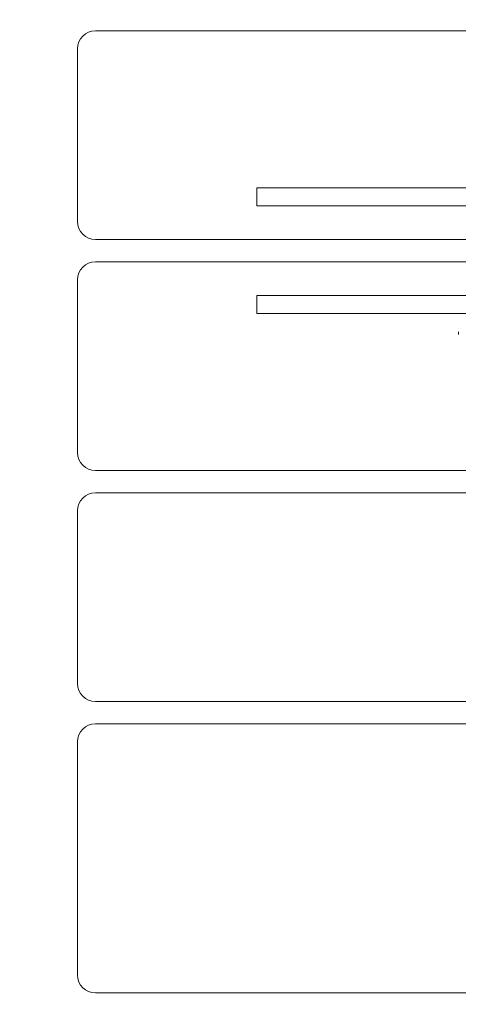
# Model space of a CAD drawing. Units: millimetres. Extents: x 2502 to 4270, y 602 to 2363.
# Drawn here: x 2944 to 3140, y 1194 to 1633 of the extents above; entities that cross this region are included whole.
import ezdxf

# ---------------------------------------------------------------- set-up
doc = ezdxf.new("R2010")
doc.units = ezdxf.units.MM
doc.layers.add('HAGS-DIM', color=7, linetype='Continuous')
doc.layers.add('Hags-plan', color=2, linetype='Continuous')
doc.styles.add('HAGS-DIM', font='txt.shx', dxfattribs={"height": 200})
doc.dimstyles.new('HAGS-DIM2', dxfattribs={"dimtxt": 200, "dimasz": 250, "dimexe": 200, "dimexo": 500, "dimgap": 50, "dimtad": 0, "dimdec": 1, "dimlfac": 0.001, "dimzin": 0, "dimdsep": 46, "dimtxsty": 'HAGS-DIM', "dimblk1": 'CLOSED', "dimblk2": 'CLOSED', "dimsah": 1, "dimcen": 2.5, "dimse1": 1, "dimse2": 1, "dimclrd": 2, "dimclre": 2, "dimclrt": 7, "dimadec": 0, "dimazin": 0, "dimtfac": 1, "dimtdec": 1, "dimtix": 1, "dimtmove": 0, "dimatfit": 3, "dimldrblk": 'CLOSED', "dimfxl": 200, "dimtolj": 1, "dimtzin": 0, "dimarcsym": 0})

# ---------------------------------------------------------------- blocks, each defined once
blk = doc.blocks.new('_CLOSED')
at = {"color": 0, "linetype": 'ByBlock'}
for p, q in [((-1, 0.1667), (0, 0)), ((-1, 0.1667), (-1, -0.1667)), ((0, 0), (-1, -0.1667)), ((0, 0), (-1, 0))]:
    blk.add_line(p, q, dxfattribs=at)
blk = doc.blocks.new('*D11')
at = {"layer": 'Defpoints', "color": 0, "transparency": 16777216}
for p in [(2633.45, 1862.94), (2976.4, 1862.94, 656.63), (3017.51, 1200.94, 685.63)]:
    blk.add_point(p, dxfattribs=at)
at = {"layer": 'HAGS-DIM', "color": 2, "lineweight": -2, "transparency": 16777216}
for p, q in [((2633.45, 2112.94), (2633.45, 2362.94)), ((2633.45, 1200.94), (2633.45, 1862.94)), ((2633.45, 950.94), (2633.45, 700.94))]:
    blk.add_line(p, q, dxfattribs=at)
at = {"layer": 'HAGS-DIM', "color": 2, "lineweight": -2, "transparency": 16777216, "xscale": 250, "yscale": 250, "zscale": 250}
for p, rotation in [((2633.45, 1862.94), 270), ((2633.45, 1200.94), 90)]:
    blk.add_blockref('_CLOSED', p, dxfattribs=dict(at, rotation=rotation))
at = {"layer": 'HAGS-DIM', "color": 7, "transparency": 16777216, "insert": (2633.45, 1586.43), "char_height": 200, "attachment_point": 5, "rotation": 90, "style": 'HAGS-DIM'}
blk.add_mtext('\\A1;0.66', dxfattribs=at)
blk = doc.blocks.new('*D12')
at = {"layer": 'Defpoints', "color": 0, "transparency": 16777216}
for p in [(2968.4, 1750.94, 656.63), (4268.4, 1750.94, 656.63), (4268.4, 733.45)]:
    blk.add_point(p, dxfattribs=at)
at = {"layer": 'HAGS-DIM', "color": 2, "lineweight": -2, "transparency": 16777216}
for p, q in [((3218.4, 733.45), (3343.35, 733.45)), ((4018.4, 733.45), (3943.35, 733.45))]:
    blk.add_line(p, q, dxfattribs=at)
at = {"layer": 'HAGS-DIM', "color": 2, "lineweight": -2, "transparency": 16777216, "xscale": 250, "yscale": 250, "zscale": 250, "rotation": 180}
blk.add_blockref('_CLOSED', (2968.4, 733.45), dxfattribs=at)
at = {"layer": 'HAGS-DIM', "color": 2, "lineweight": -2, "transparency": 16777216, "xscale": 250, "yscale": 250, "zscale": 250}
blk.add_blockref('_CLOSED', (4268.4, 733.45), dxfattribs=at)
at = {"layer": 'HAGS-DIM', "color": 7, "transparency": 16777216, "insert": (3643.35, 733.45), "char_height": 200, "attachment_point": 5, "style": 'HAGS-DIM'}
blk.add_mtext('\\A1;1.30', dxfattribs=at)
blk = doc.blocks.new('A$C208109CF')
at = {"color": 2, "linetype": 'Continuous', "lineweight": 0}
for p, q in [((4260.4, 1629.94), (2976.4, 1629.94)), ((2968.4, 1544.94), (2968.4, 1621.94)), ((3048.4, 1559.94), (3048.4, 1551.94)), ((3288.4, 1559.94), (3048.4, 1559.94)), ((3288.4, 1551.94), (3048.4, 1551.94)), ((4260.4, 1536.94), (2976.4, 1536.94)), ((4260.4, 1526.94), (2976.4, 1526.94)), ((2968.4, 1441.94), (2968.4, 1518.94)), ((3048.4, 1511.94), (3288.4, 1511.94)), ((3048.4, 1503.94), (3048.4, 1511.94)), ((3048.4, 1503.94), (3288.4, 1503.94)), ((3138.4, 1494.6), (3138.4, 1495.78)), ((4260.4, 1433.94), (2976.4, 1433.94)), ((4260.4, 1423.94), (2976.4, 1423.94)), ((2968.4, 1338.94), (2968.4, 1415.94)), ((4260.4, 1330.94), (2976.4, 1330.94)), ((2976.4, 1320.94), (4260.4, 1320.94)), ((2968.4, 1208.94), (2968.4, 1312.94)), ((4260.4, 1200.94), (2976.4, 1200.94))]:
    blk.add_line(p, q, dxfattribs=at)
for centre, start, end in [((2976.4, 1621.94), 90, 180), ((2976.4, 1544.94), 180, 270), ((2976.4, 1518.94), 90, 180), ((2976.4, 1441.94), 180, 270), ((2976.4, 1415.94), 90, 180), ((2976.4, 1338.94), 180, 270), ((2976.4, 1312.94), 90, 180), ((2976.4, 1208.94), 180, 270)]:
    blk.add_arc(centre, 8, start, end, dxfattribs=at)

msp = doc.modelspace()

# ---------------------------------------------------------------- block references
at = {"layer": 'Hags-plan'}
msp.add_blockref('A$C208109CF', (1.539, -1.707), dxfattribs=at)

# ---------------------------------------------------------------- dimensions: what is measured, and where the dimension line sits
at = {"layer": 'HAGS-DIM'}
dim = msp.add_linear_dim(base=(2633.451, 1862.943), p1=(3017.512, 1200.943, 685.635), p2=(2976.395, 1862.943, 656.635), angle=90, dimstyle='HAGS-DIM2', override={"dimdec": 2}, dxfattribs=at)
dim.commit()
dim.dimension.update_dxf_attribs({"geometry": '*D11', "text_midpoint": (2633.451, 1586.43), "dimtype": 160})
dim = msp.add_linear_dim(base=(4268.395, 733.446), p1=(2968.395, 1750.943, 656.635), p2=(4268.395, 1750.943, 656.635), dimstyle='HAGS-DIM2', override={"dimdec": 2}, dxfattribs=at)
dim.commit()
dim.dimension.update_dxf_attribs({"geometry": '*D12', "text_midpoint": (3643.346, 733.446), "dimtype": 160})

doc.saveas('drawing.dxf')
